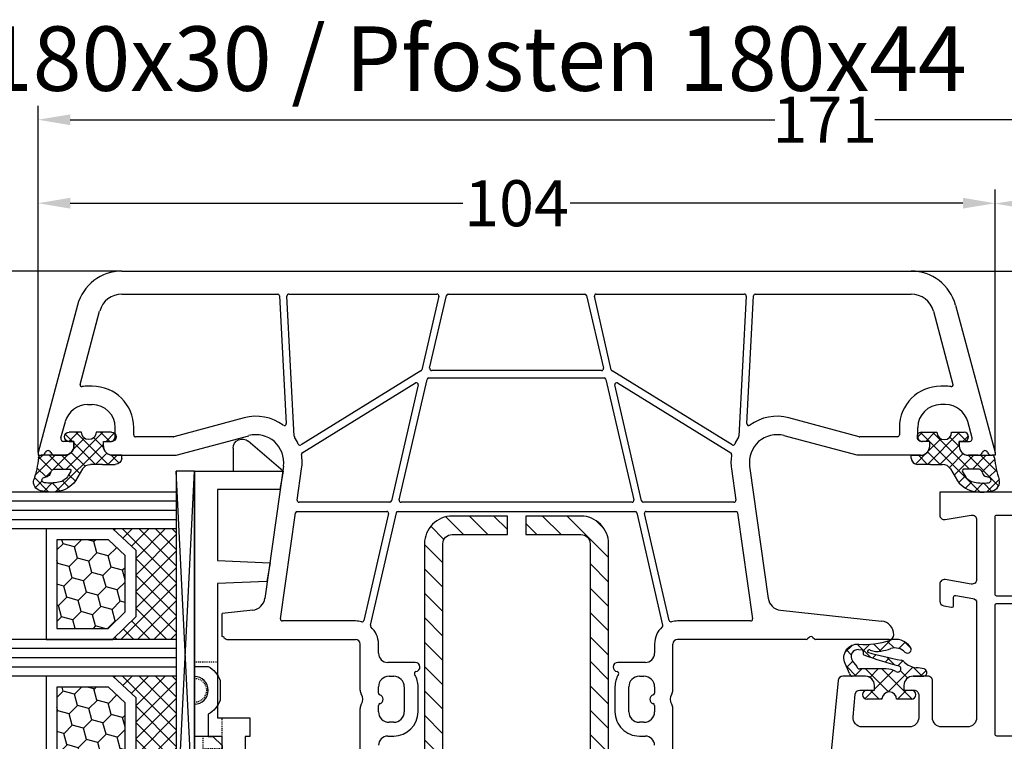
# Model space of a CAD drawing. Units: millimetres. Extents: x -5810 to -4110, y 8920 to 9435.
# Drawn here: x -5354 to -5247, y 9162 to 9240 of the extents above; entities that cross this region are included whole.
import ezdxf

# ---------------------------------------------------------------- set-up
doc = ezdxf.new("R2010")
doc.units = ezdxf.units.MM
for name, pattern in [('AUSGEZOGEN', [0]), ('GESTRICHELT2', [0.375, 0.25, -0.125]), ('VERDECKT2', [0.1875, 0.125, -0.0625])]:
    doc.linetypes.add(name, pattern=pattern)
for name, color, linetype in [('Bemaßung', 1, 'Continuous'), ('Dichtungen', 6, 'AUSGEZOGEN'), ('Glas', 4, 'Continuous'), ('Klotzbrücken', 20, 'Continuous'), ('Stahl', 94, 'Continuous'), ('Text', 7, 'Continuous')]:
    doc.layers.add(name, color=color, linetype=linetype)
doc.styles.add('arialn', font='ARIALN.TTF')
doc.styles.get("Standard").update_dxf_attribs({"font": 'arial.ttf'})
doc.dimstyles.new('Bemaßung klein', dxfattribs={"dimtxt": 5, "dimasz": 3.5, "dimexe": 1.5, "dimexo": 0, "dimgap": 1.5, "dimtad": 0, "dimtih": 1, "dimtoh": 1, "dimdsep": 46, "dimtxsty": 'arialn', "dimcen": 0, "dimclrd": 256, "dimclre": 256, "dimclrt": 256, "dimadec": 0, "dimazin": 0, "dimtfac": 1, "dimtmove": 0, "dimatfit": 3, "dimfxl": 0, "dimtolj": 1, "dimarcsym": 0})

# ---------------------------------------------------------------- blocks, each defined once
blk = doc.blocks.new('A$C29E82539')
at = {"layer": 'Dichtungen'}
h = blk.add_hatch(dxfattribs=at)
h.set_pattern_fill('ANSI37', color=6, scale=0.3)
h.set_pattern_definition([(45, (3.25, 4.7934), (-0.67352, 0.67352), []), (135, (3.25, 4.7934), (-0.67352, -0.67352), [])])
h.paths.add_polyline_path([(3.98, 4.26), (5.29, 5.01, 0.200287), (6.46, 7, 0.09163), (6.36, 8.82, 0.416391), (5.15, 9.56, -0.053527), (2.76, 9.04, 0.376291), (2.5, 8.75), (2.5, 6.23, -0.423554), (1.5, 5.2), (1, 5.2), (1, 5.73, 1), (0, 5.73), (0, 4.38, -0.999524), (0, 2.78), (0, 1.12, 1), (1, 1.12), (1, 2), (1.5, 2, -0.414668), (2.5, 1), (2.5, 0.04), (2.54, 0), (2.8, 0, 0.414214), (3.5, 0.7), (3.5, 2.1), (3.5, 3.4, -0.262734)])
h.paths.add_polyline_path([(4, 5.72), (4, 7.23, -0.319324), (4.34, 7.7, 0.011719), (4.51, 7.77, 0.213235), (4.8, 8.06), (4.9, 8.45, -0.833469), (5.48, 8.41, -0.07245), (5.43, 6.87, -0.227637), (4.71, 5.81), (4.31, 5.56, -0.592322)], flags=16)
for p, q in [((2.5, 6.17), (2.5, 8.75)), ((4.9, 8.45), (4.8, 8.06)), ((4, 7.23), (4, 5.72)), ((0, 4.38), (0, 5.73)), ((1, 5.73), (1, 5.2)), ((4.31, 5.56), (4.71, 5.81)), ((1, 5.2), (1.5, 5.2)), ((3.98, 4.26), (5.29, 5.01)), ((3.5, 2.1), (3.5, 3.4)), ((0, 1.12), (0, 2.78)), ((1.5, 2), (1, 2)), ((1, 2), (1, 1.12)), ((3.5, 2.1), (3.5, 0.7)), ((2.5, 0), (2.5, 1)), ((2.5, 0.04), (2.54, 0)), ((2.8, 0), (2.5, 0))]:
    blk.add_line(p, q, dxfattribs=at)
for centre, radius, start, end in [((2.8, 8.75), 0.3, 94.464, 180.1271), ((1.56, 20.45), 11.47, 276.0954, 288.268), ((5.19, 8.37), 0.3, 6.249, 165.4896), ((5.39, 8.59), 1, 13.3696, 103.7973), ((1.5, 7.66), 5, 352.4325, 13.3704), ((4.5, 7.23), 0.5, 109.1619, 180), ((3.02, 11.48), 4, 289.1619, 291.8476), ((4.33, 8.23), 0.5, 291.8477, 339.9963), ((0.18, 7.82), 5.34, 349.6735, 6.249), ((3.97, 7.09), 1.47, 300.0969, 351.3934), ((3.48, 7.4), 3, 307.1252, 352.4336), ((0.5, 5.73), 0.5, 0, 180), ((1.5, 6.2), 1, 270, 358.1786), ((4.2, 5.72), 0.2, 180, 302.5568), ((0, 3.58), 0.8, 270.0283, 89.9738), ((4.5, 3.4), 1, 121.1181, 180), ((0.5, 1.12), 0.5, 179.999, 359.999), ((1.5, 1), 0.999, 0, 90.0888), ((2.8, 0.7), 0.7, 270, 0)]:
    blk.add_arc(centre, radius, start, end, dxfattribs=at)
blk = doc.blocks.new('180044 gefräst 1seitig')
for p, q in [((-81.29, 47.71), (-65.3, 52)), ((-65.3, 52), (-65, 52)), ((-65, 52), (-65, 51.64)), ((-66.88, 49.51), (-68.65, 49.03)), ((-65, 50.16), (-65, 49.1)), ((-66.5, 48.1), (-66.5, 49.22)), ((-80.65, 45.3), (-72.7, 47.43)), ((-66, 48.1), (-66.5, 48.1)), ((-72.5, 46.54), (-72.5, 46.1)), ((-70.5, 46.62), (-70.5, 46.1)), ((-66.5, 44.9), (-66.5, 44.1)), ((-66, 44.9), (-66.5, 44.9)), ((-65, 43.9), (-65, 37)), ((-85, -42.88), (-85, 42.88)), ((-82.5, 25.95), (-82.5, 42.88)), ((-67, 43.6), (-68, 43.6)), ((-68, 41.6), (-67.2, 41.6)), ((-67, 41.4), (-67, 37.29)), ((-48.17, 28.67), (-46.99, 39.66)), ((-45, 40.5), (-45, 32.51)), ((-67.01, 37.24), (-69.05, 29.59)), ((-65, 37), (-67.12, 29.08)), ((-45.21, 32.21), (-45.06, 32.37)), ((-45.21, 31.79), (-45.06, 31.63)), ((-45, 31.49), (-45, 17.5)), ((-63.81, 25.33), (-49.46, 27.35)), ((-68.43, 25.02), (-82.31, 25.75)), ((-82.5, 8.65), (-82.5, 24.75)), ((-82.29, 24.95), (-67.07, 24.15)), ((-58.73, 24.02), (-47.23, 25.64)), ((-47, 25.44), (-47, 17.5)), ((-63.53, 23.35), (-60.13, 23.83)), ((-59.9, 23.63), (-59.9, 13.78)), ((-58.9, 14.1), (-58.9, 23.83)), ((-66.12, 23.42), (-74.16, 10.39)), ((-72.85, 10.98), (-65.27, 23.28)), ((-47.06, 16.58), (-58.66, 13.91)), ((-39.49, 17), (-44.5, 17)), ((-13.56, 17), (-37.51, 17)), ((-58.74, 13.06), (-46.54, 15.88)), ((-44.5, 15), (-43.5, 15)), ((-39.85, 15), (-39.17, 15)), ((-37.83, 15), (-37.15, 15)), ((-42.5, 14), (-42.5, 11)), ((-34.5, 13.35), (-34.5, 14)), ((-60.06, 13.58), (-72.64, 10.68)), ((-58.9, -12.87), (-58.9, 12.87)), ((-41, 13.35), (-41, 13.85)), ((-36, 13.85), (-36, 13.35)), ((-73.24, 9.72), (-60.14, 12.74)), ((-59.9, 12.55), (-59.9, -12.55)), ((-37.15, 12.2), (-39.85, 12.2)), ((-39.85, 10.7), (-37.15, 10.7)), ((-74.28, 10.3), (-82.26, 8.46)), ((-82.34, 7.61), (-74.44, 9.44)), ((-74.2, 9.24), (-74.2, -9.24)), ((-73.4, -9.52), (-73.4, 9.52)), ((-82.5, -7.42), (-82.5, 7.42)), ((-74.44, -9.44), (-82.34, -7.61)), ((-82.26, -8.46), (-74.28, -10.3)), ((-82.5, -24.75), (-82.5, -8.65)), ((-74.16, -10.39), (-66.12, -23.42)), ((-60.14, -12.74), (-73.24, -9.72)), ((-72.64, -10.68), (-60.06, -13.58)), ((-65.27, -23.28), (-72.85, -10.98)), ((-42.5, -11), (-42.5, -14)), ((-37.15, -10.7), (-39.85, -10.7)), ((-39.85, -12.2), (-37.15, -12.2)), ((-59.9, -13.78), (-59.9, -23.63)), ((-46.54, -15.88), (-58.74, -13.06)), ((-58.66, -13.91), (-47.06, -16.58)), ((-41, -13.85), (-41, -13.35)), ((-36, -13.35), (-36, -13.85)), ((-34.5, -14), (-34.5, -13.35)), ((-58.9, -23.83), (-58.9, -14.1)), ((-43.5, -15), (-44.5, -15)), ((-39.17, -15), (-39.85, -15)), ((-37.15, -15), (-37.83, -15)), ((-39.49, -17), (-44.5, -17)), ((-13.56, -17), (-37.51, -17)), ((-47, -17.5), (-47, -25.44)), ((-45, -31.49), (-45, -17.5)), ((-60.13, -23.83), (-63.53, -23.35)), ((-67.07, -24.15), (-82.29, -24.95)), ((-47.23, -25.64), (-58.73, -24.02)), ((-82.31, -25.75), (-68.43, -25.02)), ((-63.81, -25.33), (-49.46, -27.35)), ((-82.5, -42.88), (-82.5, -25.95)), ((-48.17, -28.67), (-47.82, -32)), ((-69.05, -29.59), (-67.01, -37.24)), ((-65, -37), (-67.12, -29.08)), ((-45.3, -32), (-47.82, -32)), ((-45.21, -31.79), (-45.06, -31.63)), ((-67, -37.29), (-67, -41.4)), ((-65, -43.9), (-65, -37)), ((-67.2, -41.6), (-68, -41.6)), ((-67, -43.6), (-68, -43.6)), ((-66.5, -44.9), (-66.5, -44.1)), ((-66, -44.9), (-66.5, -44.9)), ((-72.7, -47.43), (-80.65, -45.3)), ((-72.5, -46.1), (-72.5, -46.54)), ((-70.5, -46.62), (-70.5, -46.1)), ((-81.29, -47.71), (-65.3, -52)), ((-66.5, -48.1), (-66.5, -49.22)), ((-66, -48.1), (-66.5, -48.1)), ((-66.88, -49.51), (-68.65, -49.03)), ((-65, -50.16), (-65, -49.1)), ((-65.3, -52), (-65, -52)), ((-65, -52), (-65, -51.64))]:
    blk.add_line(p, q)
for centre, radius, start, end in [((-65.5, 51.64), 0.5, 292.0243, 0), ((-65.2, 50.9), 0.3, 112.0243, 247.9757), ((-65.5, 50.16), 0.5, 360, 67.9757), ((-66.8, 49.22), 0.3, 0, 105), ((-68, 46.62), 2.5, 105, 180), ((-66, 49.1), 1, 270, 0), ((-80, 42.88), 5, 105, 180), ((-72.65, 47.24), 0.2, 351.4531, 105), ((-68, 46.54), 4.5, 171.4531, 180), ((-68, 46.1), 4.5, 180, 270), ((-68, 46.1), 2.5, 180, 270), ((-80, 42.88), 2.5, 105, 180), ((-67, 44.1), 0.5, 270, 0), ((-66, 43.9), 1, 0, 90), ((-67.2, 41.4), 0.2, 0, 90), ((-45.5, 39.5), 1.5, 90, 173.8536), ((-45.5, 40.5), 0.5, 0, 90), ((-67.2, 37.29), 0.2, 345, 0), ((-45, 32), 0.3, 135, 225), ((-45.2, 32.51), 0.2, 315, 0), ((-45.2, 31.49), 0.2, 0, 45), ((-64.23, 28.3), 5, 165, 216.2785), ((-64.23, 28.3), 3, 165, 278), ((-49.67, 28.83), 1.5, 278, 353.8536), ((-82.3, 25.95), 0.2, 180, 267), ((-82.3, 24.75), 0.2, 87, 180), ((-68.42, 25.22), 0.2, 267, 36.2785), ((-47.2, 25.44), 0.2, 0, 98), ((-67.08, 23.95), 0.2, 56.7527, 87), ((-64.23, 28.3), 5, 236.7527, 246.5554), ((-66.29, 23.53), 0.2, 328.3624, 66.5554), ((-60.1, 23.63), 0.2, 0, 98), ((-58.7, 23.83), 0.2, 98, 180), ((-65.1, 23.17), 0.2, 80.2802, 148.3624), ((-64.23, 28.3), 5, 260.2802, 278), ((-44.5, 17.5), 2.5, 180, 195.5182), ((-44.5, 17.5), 0.5, 180, 270), ((-47.1, 16.78), 0.2, 283, 15.5182), ((-39.49, 16.2), 0.8, 56.4427, 90), ((-38.5, 17.7), 1, 236.4427, 303.5573), ((-37.51, 16.2), 0.8, 90, 123.5573), ((-46.5, 15.69), 0.2, 42.2342, 103), ((-44.5, 17.5), 2.5, 222.2342, 270), ((-43.5, 14), 1, 0, 90), ((-39.85, 13.85), 1.15, 90, 180), ((-39.17, 14.8), 0.2, 16.6015, 90), ((-37.83, 14.8), 0.2, 90, 163.3985), ((-37.15, 13.85), 1.15, 360, 90), ((-33.5, 14), 1, 90, 180), ((-58.7, 14.1), 0.2, 180, 283), ((-38.5, 15), 0.5, 196.6015, 343.3985), ((-60.1, 13.78), 0.2, 283, 0), ((-58.7, 12.87), 0.2, 103, 180), ((-39.85, 13.35), 1.15, 180, 270), ((-37.15, 13.35), 1.15, 270, 0), ((-37.15, 13.35), 2.65, 270, 0), ((-60.1, 12.55), 0.2, 0, 103), ((-72.68, 10.87), 0.2, 148.3624, 283), ((-42, 11), 0.5, 180, 351.8392), ((-41.31, 10.9), 0.2, 59.2523, 171.8392), ((-39.85, 13.35), 2.65, 239.2523, 270), ((-74.33, 10.49), 0.2, 283, 328.3624), ((-73.2, 9.52), 0.2, 103, 180), ((-82.3, 8.65), 0.2, 180, 283), ((-74.4, 9.24), 0.2, 0, 103), ((-82.3, 7.42), 0.2, 103, 180), ((-82.3, -7.42), 0.2, 180, 257), ((-82.3, -8.65), 0.2, 77, 180), ((-74.4, -9.24), 0.2, 257, 0), ((-73.2, -9.52), 0.2, 180, 257), ((-74.33, -10.49), 0.2, 31.6376, 77), ((-72.68, -10.87), 0.2, 77, 211.6376), ((-42, -11), 0.5, 8.1608, 180), ((-41.31, -10.9), 0.2, 188.1608, 300.7477), ((-39.85, -13.35), 2.65, 90, 120.7477), ((-37.15, -13.35), 2.65, 0, 90), ((-60.1, -12.55), 0.2, 257, 0), ((-39.85, -13.35), 1.15, 90, 180), ((-37.15, -13.35), 1.15, 360, 90), ((-60.1, -13.78), 0.2, 0, 77), ((-58.7, -12.87), 0.2, 180, 257), ((-58.7, -14.1), 0.2, 77, 180), ((-39.85, -13.85), 1.15, 180, 270), ((-37.15, -13.85), 1.15, 270, 0), ((-43.5, -14), 1, 270, 0), ((-39.17, -14.8), 0.2, 270, 343.3985), ((-38.5, -15), 0.5, 16.6015, 163.3985), ((-37.83, -14.8), 0.2, 196.6015, 270), ((-33.5, -14), 1, 180, 270), ((-46.5, -15.69), 0.2, 257, 317.7658), ((-44.5, -17.5), 2.5, 90, 137.7658), ((-47.1, -16.78), 0.2, 344.4818, 77), ((-44.5, -17.5), 2.5, 164.4818, 180), ((-44.5, -17.5), 0.5, 90, 180), ((-39.49, -16.2), 0.8, 270, 303.5573), ((-38.5, -17.7), 1, 56.4427, 123.5573), ((-37.51, -16.2), 0.8, 236.4427, 270), ((-66.29, -23.53), 0.2, 293.4446, 31.6376), ((-65.1, -23.17), 0.2, 211.6376, 279.7198), ((-64.23, -28.3), 5, 82, 99.7198), ((-67.08, -23.95), 0.2, 273, 303.2473), ((-64.23, -28.3), 5, 113.4446, 123.2473), ((-60.1, -23.63), 0.2, 262, 0), ((-58.7, -23.83), 0.2, 180, 262), ((-82.3, -24.75), 0.2, 180, 273), ((-64.23, -28.3), 5, 143.7215, 195), ((-68.42, -25.22), 0.2, 323.7215, 93), ((-64.23, -28.3), 3, 82, 195), ((-47.2, -25.44), 0.2, 262, 0), ((-82.3, -25.95), 0.2, 93, 180), ((-49.67, -28.83), 1.5, 6.1464, 82), ((-45, -32), 0.3, 135, 180), ((-45.2, -31.49), 0.2, 315, 0), ((-67.2, -37.29), 0.2, 0, 15), ((-68, -46.1), 4.5, 90, 180), ((-67.2, -41.4), 0.2, 270, 0), ((-80, -42.88), 5, 180, 255), ((-80, -42.88), 2.5, 180, 255), ((-68, -46.1), 2.5, 90, 180), ((-67, -44.1), 0.5, 0, 90), ((-66, -43.9), 1, 270, 0), ((-68, -46.54), 4.5, 180, 188.5469), ((-68, -46.62), 2.5, 180, 255), ((-72.65, -47.24), 0.2, 255, 8.5469), ((-66, -49.1), 1, 360, 90), ((-66.8, -49.22), 0.3, 255, 0), ((-65.5, -50.16), 0.5, 292.0243, 0), ((-65.2, -50.9), 0.3, 112.0243, 247.9757), ((-65.5, -51.64), 0.5, 0, 67.9757)]:
    blk.add_arc(centre, radius, start, end)
at = {"layer": 'Dichtungen', "color": 0}
blk.add_blockref('A$C29E82539', (-67.5, 42.9), dxfattribs=at)
at = {"layer": 'Dichtungen', "color": 0, "xscale": -1, "rotation": 180}
blk.add_blockref('A$C29E82539', (-67.5, -42.9), dxfattribs=at)
blk = doc.blocks.new('229102')
at = {"layer": 'Stahl'}
h = blk.add_hatch(dxfattribs=at)
h.set_pattern_fill('ANSI31', color=6, scale=15, style=0)
h.set_pattern_definition([(45, (-261.6024, -188.524), (-1.325825, 1.325825), [])])
h.paths.add_polyline_path([(19.61, -8.37, -0.414214), (18.61, -9.37), (-20.39, -9.37, -0.414214), (-21.39, -8.37), (-21.39, -2.37), (-23.39, -2.37), (-23.39, -8.37, 0.414214), (-20.39, -11.37), (18.61, -11.37, 0.414214), (21.61, -8.37), (21.61, 5.63, 0.414214), (18.61, 8.63), (-20.39, 8.63, 0.414214), (-23.39, 5.63), (-23.39, -0.37), (-21.39, -0.37), (-21.39, 5.63, -0.414214), (-20.39, 6.63), (18.61, 6.63, -0.414214), (19.61, 5.63)])
blk.add_lwpolyline([(-21.39, -2.37), (-23.39, -2.37), (-23.39, -8.37, 0.414214), (-20.39, -11.37), (18.61, -11.37, 0.414214), (21.61, -8.37), (21.61, 5.63, 0.414214), (18.61, 8.63), (-20.39, 8.63, 0.414214), (-23.39, 5.63), (-23.39, -0.37), (-21.39, -0.37), (-21.39, 5.63, -0.414214), (-20.39, 6.63), (18.61, 6.63, -0.414214), (19.61, 5.63), (19.61, -8.37, -0.414214), (18.61, -9.37), (-20.39, -9.37, -0.414214), (-21.39, -8.37)], format="xyb", close=True)
blk = doc.blocks.new('*D56')
at = {"layer": 'Bemaßung', "lineweight": -2}
for p, q in [((-5352.06, 9192.93), (-5352.06, 9221.5)), ((-5248.06, 9192.93), (-5248.06, 9221.5)), ((-5348.56, 9220), (-5305.89, 9220)), ((-5251.56, 9220), (-5294.23, 9220))]:
    blk.add_line(p, q, dxfattribs=at)
at = {"layer": 'Bemaßung'}
for points in [[(-5348.56, 9220.59), (-5348.56, 9219.42), (-5352.06, 9220)], [(-5251.56, 9220.59), (-5251.56, 9219.42), (-5248.06, 9220)]]:
    blk.add_solid(points, dxfattribs=at)
at = {"layer": 'Defpoints', "color": 0}
for p in [(-5248.06, 9220), (-5352.06, 9192.93), (-5248.06, 9192.93)]:
    blk.add_point(p, dxfattribs=at)
at = {"layer": 'Bemaßung', "insert": (-5300.06, 9220), "char_height": 5, "attachment_point": 5, "style": 'arialn'}
blk.add_mtext('\\A1;104', dxfattribs=at)
blk = doc.blocks.new('Glas 4-12-4-12-4')
at = {"linetype": 'VERDECKT2'}
h = blk.add_hatch(dxfattribs=at)
h.set_pattern_fill('HONEY', color=1, scale=0.4, angle=45, style=0)
h.paths.add_polyline_path([(14.19, 12.94), (14.19, 7.34), (15.87, 5.54), (22, 5.54), (23.81, 7.38), (23.81, 12.94)])
h = blk.add_hatch(dxfattribs=at)
h.set_pattern_fill('HONEY', color=1, scale=0.4, angle=45, style=0)
h.set_pattern_definition([(45, (16, 0), (0.569326, 2.12475), [1.27, -2.54]), (165, (16, 0), (-2.12475, -0.569325), [1.27, -2.54]), (105, (16, 0), (-1.555426, 1.555426), [-2.54, 1.27])])
h.paths.add_polyline_path([(30.19, 12.94), (30.19, 7.34), (31.87, 5.54), (38, 5.54), (39.81, 7.38), (39.81, 12.94)])
h = blk.add_hatch(dxfattribs=at)
h.set_pattern_fill('ANSI37', color=1, scale=0.4, style=0)
h.paths.add_polyline_path([(15.36, 4.35), (13, 6.86), (13, 0), (25, 0), (25, 6.89), (22.5, 4.35)])
h = blk.add_hatch(dxfattribs=at)
h.set_pattern_fill('ANSI37', color=1, scale=0.4, style=0)
h.set_pattern_definition([(45, (16, 0), (-0.898026, 0.898026), []), (135, (16, 0), (-0.898026, -0.898026), [])])
h.paths.add_polyline_path([(41, 6.89), (38.5, 4.35), (31.36, 4.35), (29, 6.86), (29, 0), (41, 0)])
at = {"color": 1}
for p, q in [((13, 6.86), (13, 14.13)), ((13, 14.13), (25, 14.13)), ((25, 14.1), (25, 6.86)), ((29, 6.86), (29, 14.13)), ((29, 14.13), (41, 14.13)), ((41, 14.1), (41, 6.86)), ((14.19, 12.94), (23.81, 12.94)), ((14.19, 7.34), (14.19, 12.94)), ((23.81, 12.94), (23.81, 7.38)), ((30.19, 12.94), (39.81, 12.94)), ((30.19, 7.34), (30.19, 12.94)), ((39.81, 12.94), (39.81, 7.38)), ((15.36, 4.35), (13, 6.86)), ((15.87, 5.54), (14.19, 7.34)), ((23.81, 7.38), (22, 5.54)), ((25, 6.89), (22.5, 4.35)), ((31.36, 4.35), (29, 6.86)), ((31.87, 5.54), (30.19, 7.34)), ((39.81, 7.38), (38, 5.54)), ((41, 6.89), (38.5, 4.35)), ((22, 5.54), (15.87, 5.54)), ((38, 5.54), (31.87, 5.54)), ((22.5, 4.35), (15.36, 4.35)), ((38.5, 4.35), (31.36, 4.35)), ((13, 0), (25, 0)), ((29, 0), (41, 0))]:
    blk.add_line(p, q, dxfattribs=at)
at = {"layer": 'Glas', "linetype": 'VERDECKT2'}
blk.add_line((50, 37.28), (4, 37.28), dxfattribs=at)
at = {"layer": 'Glas'}
for p, q in [((9, 0), (9, 37.28)), ((10, 0), (10, 37.28)), ((11, 0), (11, 37.28)), ((12, 0), (12, 37.28)), ((13, 0), (13, 37.28)), ((25, 0), (25, 37.28)), ((26, 0), (26, 37.28)), ((27, 0), (27, 37.28)), ((28, 0), (28, 37.28)), ((29, 0), (29, 37.28)), ((41, 0), (41, 37.28)), ((42, 0), (42, 37.28)), ((43, 0), (43, 37.28)), ((44, 0), (44, 37.28)), ((45, 0), (45, 37.28)), ((9, 0), (13, 0)), ((25, 0), (29, 0)), ((41, 0), (45, 0))]:
    blk.add_line(p, q, dxfattribs=at)
blk = doc.blocks.new('*D100')
at = {"layer": 'Bemaßung', "lineweight": -2}
for p, q in [((-5342.95, 9212.63), (-5387.64, 9212.63)), ((-5386.14, 9209.13), (-5386.14, 9174.19)), ((-5386.14, 9131.13), (-5386.14, 9166.08)), ((-5331.06, 9127.63), (-5387.64, 9127.63))]:
    blk.add_line(p, q, dxfattribs=at)
at = {"layer": 'Bemaßung'}
for points in [[(-5386.73, 9209.13), (-5385.56, 9209.13), (-5386.14, 9212.63)], [(-5386.73, 9131.13), (-5385.56, 9131.13), (-5386.14, 9127.63)]]:
    blk.add_solid(points, dxfattribs=at)
at = {"layer": 'Defpoints', "color": 0}
for p in [(-5342.95, 9212.63), (-5386.14, 9127.63), (-5331.06, 9127.63)]:
    blk.add_point(p, dxfattribs=at)
at = {"layer": 'Bemaßung', "insert": (-5386.14, 9170.13), "char_height": 5, "attachment_point": 5, "style": 'arialn'}
blk.add_mtext('\\A1;85', dxfattribs=at)
blk = doc.blocks.new('180030')
at = {"layer": 'Dichtungen'}
h = blk.add_hatch(dxfattribs=at)
h.set_pattern_fill('ANSI37', color=6, scale=0.4)
h.set_pattern_definition([(45, (-0.7513, -78.9212), (-0.89803, 0.89803), []), (135, (-0.7513, -78.9212), (-0.89803, -0.89803), [])])
h.paths.add_polyline_path([(2.5, -77.7), (2.5, -76.1, 1), (1.5, -76.1), (1.5, -76.9), (1, -76.9, -0.414445), (0, -75.9), (-0.01, -74.9, 0.985458), (-0.79, -74.72, 0.042739), (-0.92, -75.56, -0.186895), (-1.54, -76.87, 0.091991), (-1.76, -77.16, -0.029325), (-2.62, -80.86, -0.618032), (-2.85, -80.58, 0.152135), (-2.72, -79.4, 0.031479), (-3, -78.32, -0.28292), (-2.63, -76.79, 0.914296), (-3.14, -76.18, 0.335545), (-3.89, -78.47, -0.105831), (-3.49, -81.79, 0.57464), (-1.37, -83.29), (-0.3, -82.81, 0.414122), (0, -82.51), (0, -81.07, -0.404055), (1, -80.1), (1.5, -80.1), (1.5, -80.9, 1), (2.5, -80.9), (2.5, -79.3, -0.999523)])
h.paths.add_polyline_path([(-0.8, -78.82), (-0.8, -81.71, -0.370435), (-1.06, -82), (-1.68, -82.49, -0.652093), (-2.89, -81.85), (-2.86, -81.45, -0.462166), (-2.68, -81.32, 0.086142), (-2.41, -81.34, 0.282386), (-2.32, -81.27, 0.026175), (-1.11, -77.42, -1.035413), (-0.5, -77.76, 0.139544)], flags=16)
blk.add_lwpolyline([(-20, -9.12), (-20, -73), (-17.5, -73, 0.464893), (-17.01, -72.42), (-17.49, -69.58, -0.464893), (-17, -69), (-10.5, -69, -0.464893), (-10.01, -69.58), (-10.49, -72.42, 0.464893), (-10, -73), (-8.14, -73, 0.365288), (-7.65, -72.58), (-7.5, -71.73, 0.464893), (-7.7, -71.5), (-8.58, -71.5, -0.464893), (-8.77, -71.27), (-8.46, -69.42, -0.365288), (-7.96, -69), (4.5, -69, -0.414214), (5.5, -70), (5.5, -72.8, -0.414214), (4.5, -73.8), (0.5, -73.8, 0.414214), (0, -74.3), (0, -75.9, 0.414214), (1, -76.9), (1.5, -76.9), (1.5, -75.8, -0.414214), (2, -75.3), (4.5, -75.3, -0.414214), (5.5, -76.3), (5.5, -81.44, -0.443716), (4.4, -82.43), (1.95, -82.19, -0.385314), (1.5, -81.69), (1.5, -80.1), (1, -80.1, 0.414214), (0, -81.1), (0, -83.55, 0.385314), (0.45, -84.05), (10, -85)], format="xyb")
for points in [[(-17.3, -58.5), (-8.9, -58.5, -0.414214), (-8.7, -58.7), (-8.7, -66.8, -0.414214), (-8.9, -67), (-17.3, -67, -0.414214), (-17.5, -66.8), (-17.5, -58.7, -0.414214)], [(-7.7, -58.5), (6.3, -58.5, -0.414214), (6.5, -58.7), (6.5, -66.8, -0.414214), (6.3, -67), (-7.7, -67, -0.414214), (-7.9, -66.8), (-7.9, -58.7, -0.414214)]]:
    blk.add_lwpolyline(points, format="xyb", close=True)
for p, q in [((0, -75.9), (-0.01, -74.9)), ((1, -76.9), (1.5, -76.9)), ((1.5, -76.9), (1.5, -76.1)), ((2.5, -76.1), (2.5, -77.7)), ((-0.8, -78.82), (-0.8, -81.71)), ((1.5, -80.1), (1, -80.1)), ((1.5, -80.9), (1.5, -80.1)), ((2.5, -79.3), (2.5, -80.9)), ((0, -81.07), (0, -82.51)), ((-2.89, -81.85), (-2.86, -81.45)), ((-1.06, -82), (-1.68, -82.49))]:
    blk.add_line(p, q, dxfattribs=at)
blk.add_lwpolyline([(-0.3, -82.81), (-1.37, -83.29, -0.57464), (-3.49, -81.79, 0.105743), (-3.89, -78.47)], format="xyb", dxfattribs=at)
for centre, radius, start, end in [((4.06, -75.92), 5, 166.0445, 175.8267), ((-0.4, -74.81), 0.4, 347.6371, 166.0445), ((-2.92, -75.41), 2, 313.4821, 355.8267), ((1, -75.9), 1, 179.9548, 270), ((2, -76.1), 0.5, 0, 180), ((-2, -77.82), 2, 124.7648, 199.0407), ((-2.91, -76.51), 0.4, 315.0187, 124.7648), ((-1.57, -77.85), 1.5, 135.0189, 198.1156), ((-0.85, -77.59), 1, 133.4821, 154.5053), ((-33.69, -71.65), 32.41, 343.493, 350.212), ((-38.52, -67.75), 38.63, 339.5188, 345.5163), ((-0.8, -77.58), 0.35, 328.2242, 152.2143), ((1.2, -78.82), 2, 148.2241, 180), ((2.5, -78.5), 0.8, 90.0274, 269.9726), ((-11.46, -81.08), 8.9, 10.8879, 18.1156), ((-4.68, -79.78), 2, 336.2865, 10.8879), ((1, -81.1), 1, 90, 178.0056), ((-2.67, -80.66), 0.2, 156.2864, 283.1554), ((-2.71, -81.47), 0.15, 76.7234, 175.6306), ((-2.42, -81.24), 0.1, 276.4431, 339.5188), ((2, -80.9), 0.5, 180, 0), ((-2.15, -81.9), 0.75, 175.6304, 308.0627), ((-2.5, -80.54), 0.8, 256.7233, 276.4431), ((-1.1, -81.71), 0.3, 278.7589, 0), ((-0.3, -82.51), 0.3, 270.0611, 0.0444)]:
    blk.add_arc(centre, radius, start, end, dxfattribs=at)
blk = doc.blocks.new('*D121')
at = {"layer": 'Bemaßung', "lineweight": -2}
for p, q in [((-5248.06, 9192.93), (-5248.06, 9221.46)), ((-5181.06, 9168.93), (-5181.06, 9221.46)), ((-5244.56, 9219.96), (-5219.01, 9219.96)), ((-5184.56, 9219.96), (-5210.11, 9219.96))]:
    blk.add_line(p, q, dxfattribs=at)
at = {"layer": 'Bemaßung'}
for points in [[(-5244.56, 9220.54), (-5244.56, 9219.37), (-5248.06, 9219.96)], [(-5184.56, 9220.54), (-5184.56, 9219.37), (-5181.06, 9219.96)]]:
    blk.add_solid(points, dxfattribs=at)
at = {"layer": 'Defpoints', "color": 0}
for p in [(-5181.06, 9219.96), (-5248.06, 9192.93), (-5181.06, 9168.93)]:
    blk.add_point(p, dxfattribs=at)
at = {"layer": 'Bemaßung', "insert": (-5214.56, 9219.96), "char_height": 5, "attachment_point": 5, "style": 'arialn'}
blk.add_mtext('\\A1;67', dxfattribs=at)
blk = doc.blocks.new('*D74')
at = {"layer": 'Bemaßung', "lineweight": -2}
for p, q in [((-5352.06, 9192.93), (-5352.06, 9230.57)), ((-5181.06, 9168.93), (-5181.06, 9230.57)), ((-5348.56, 9229.07), (-5272, 9229.07)), ((-5184.56, 9229.07), (-5261.12, 9229.07))]:
    blk.add_line(p, q, dxfattribs=at)
at = {"layer": 'Bemaßung'}
for points in [[(-5348.56, 9229.65), (-5348.56, 9228.48), (-5352.06, 9229.07)], [(-5184.56, 9229.65), (-5184.56, 9228.48), (-5181.06, 9229.07)]]:
    blk.add_solid(points, dxfattribs=at)
at = {"layer": 'Defpoints', "color": 0}
for p in [(-5181.06, 9229.07), (-5352.06, 9192.93), (-5181.06, 9168.93)]:
    blk.add_point(p, dxfattribs=at)
at = {"layer": 'Bemaßung', "insert": (-5266.56, 9229.07), "char_height": 5, "attachment_point": 5, "style": 'arialn'}
blk.add_mtext('\\A1;171', dxfattribs=at)
blk = doc.blocks.new('*D141')
at = {"layer": 'Bemaßung', "lineweight": -2}
for p, q in [((-5257.18, 9212.63), (-5138.81, 9212.63)), ((-5140.31, 9209.13), (-5140.31, 9162.19)), ((-5140.31, 9107.13), (-5140.31, 9154.08)), ((-5202.06, 9103.63), (-5138.81, 9103.63))]:
    blk.add_line(p, q, dxfattribs=at)
at = {"layer": 'Bemaßung'}
for points in [[(-5140.89, 9209.13), (-5139.72, 9209.13), (-5140.31, 9212.63)], [(-5140.89, 9107.13), (-5139.72, 9107.13), (-5140.31, 9103.63)]]:
    blk.add_solid(points, dxfattribs=at)
at = {"layer": 'Defpoints', "color": 0}
for p in [(-5257.18, 9212.63), (-5202.06, 9103.63), (-5140.31, 9103.63)]:
    blk.add_point(p, dxfattribs=at)
at = {"layer": 'Bemaßung', "insert": (-5140.31, 9158.13), "char_height": 5, "attachment_point": 5, "style": 'arialn'}
blk.add_mtext('\\A1;109', dxfattribs=at)
blk = doc.blocks.new('A$C406C0DE1')
at = {"layer": 'Klotzbrücken', "color": 3}
for p, q in [((3.5, 9.64), (3.5, 11.64)), ((3.5, 11.64), (43.5, 11.64)), ((43.48, 11.64), (3.5, 9.64)), ((43.48, 9.64), (43.48, 11.64)), ((3.5, 9.64), (43.48, 9.64))]:
    blk.add_line(p, q, dxfattribs=at)
at = {"layer": 'Klotzbrücken', "linetype": 'GESTRICHELT2', "ltscale": 0.1}
for p, q in [((24.2, 9.64), (24.2, 7.14)), ((32.3, 8.74), (33.6, 8.74)), ((32.3, 8.14), (32.3, 8.74)), ((33.6, 8.74), (33.6, 6.64)), ((32.3, 6.64), (30.3, 6.64)), ((35.4, 6.64), (35.4, 4.14)), ((43.4, 5.74), (44.7, 5.74)), ((43.4, 5.14), (43.4, 5.74)), ((44.7, 5.74), (44.7, 3.64)), ((41.4, 4.14), (41.4, 5.04)), ((41.4, 5.04), (43.4, 5.04))]:
    blk.add_line(p, q, dxfattribs=at)
at = {"layer": 'Klotzbrücken'}
for p, q in [((36.9, 6.64), (35.8, 6.64)), ((1, 5.44), (3.5, 5.44)), ((3.5, 0), (0.24, 3.79))]:
    blk.add_line(p, q, dxfattribs=at)
at = {"layer": 'Klotzbrücken', "color": 3}
blk.add_lwpolyline([(43.48, 9.64), (3.5, 11.64)], dxfattribs=at)
at = {"layer": 'Klotzbrücken'}
blk.add_lwpolyline([(43.4, 3.64), (43.4, 6.64), (32.3, 6.64), (32.3, 9.64), (3.5, 9.64), (3.5, 0), (5.5, 0.35), (5.5, 7.14), (13.2, 7.14), (13.45, 1.41), (15.47, 1.77), (15.7, 7.14), (30.3, 7.14), (30.3, 3.64), (32.3, 3.64), (32.3, 4.14), (41.4, 4.14), (41.4, 3.64), (43.4, 3.64)], close=True, dxfattribs=at)
for points in [[(24.7, 8.14, 0.171985), (26.22, 6.84), (28.38, 6.84, 0.171654), (29.9, 8.14), (32.3, 8.14), (32.3, 7.64), (33.3, 6.64), (42.3, 6.64), (42.3, 9.64), (28.8, 9.64, -1), (25.8, 9.64), (24.7, 9.64)], [(35.8, 5.14, 0.171985), (37.32, 3.84), (39.48, 3.84, 0.171654), (41, 5.14), (43.4, 5.14), (43.4, 4.64), (44.4, 3.64), (53.4, 3.64), (53.4, 6.64), (39.9, 6.64, -1), (36.9, 6.64), (35.8, 6.64)]]:
    blk.add_lwpolyline(points, format="xyb", close=True, dxfattribs=at)
at = {"layer": 'Klotzbrücken', "linetype": 'GESTRICHELT2', "ltscale": 0.1}
for centre in [(27.3, 9.64), (38.4, 6.64)]:
    blk.add_arc(centre, 1.3, 180, 0, dxfattribs=at)
at = {"layer": 'Klotzbrücken'}
for centre, start, end in [((42.3, 7.64), 270, 90), ((1, 4.44), 90, 220.7002), ((43.4, 4.64), 270, 90), ((53.4, 4.64), 270, 90)]:
    blk.add_arc(centre, 1, start, end, dxfattribs=at)

msp = doc.modelspace()

# ---------------------------------------------------------------- block references
at = {"rotation": 270}
for name, p in [('180044 gefräst 1seitig', (-5300.062, 9127.635)), ('180030', (-5181.062, 9168.635))]:
    msp.add_blockref(name, p, dxfattribs=at)
at = {"layer": 'Glas', "linetype": 'VERDECKT2', "xscale": -1, "rotation": 90}
msp.add_blockref('Glas 4-12-4-12-4', (-5337.062, 9197.635), dxfattribs=at)
at = {"layer": 'Klotzbrücken', "linetype": 'ByBlock', "xscale": -1, "rotation": 90}
msp.add_blockref('A$C406C0DE1', (-5325.421, 9194.405), dxfattribs=at)
at = {"layer": 'Stahl', "rotation": 270}
msp.add_blockref('229102', (-5298.69, 9162.637), dxfattribs=at)

# ---------------------------------------------------------------- texts
at = {"layer": 'Text', "insert": (-5377.111, 9239.207), "char_height": 7, "width": 151.78839, "attachment_point": 1}
msp.add_mtext('FLG 180x30 / Pfosten 180x44', dxfattribs=at)

# ---------------------------------------------------------------- dimensions: what is measured, and where the dimension line sits
at = {"layer": 'Bemaßung'}
for base, p1, p2, picture, middle in [((-5181.062, 9229.067), (-5352.062, 9192.935), (-5181.062, 9168.935), '*D74', (-5266.562, 9229.067)), ((-5248.062, 9220.003), (-5352.062, 9192.935), (-5248.062, 9192.935), '*D56', (-5300.062, 9220.003)), ((-5181.062, 9219.956), (-5248.062, 9192.935), (-5181.062, 9168.935), '*D121', (-5214.562, 9219.956))]:
    dim = msp.add_linear_dim(base=base, p1=p1, p2=p2, dimstyle='Bemaßung klein', dxfattribs=at)
    dim.commit()
    dim.dimension.update_dxf_attribs({"geometry": picture, "text_midpoint": middle})
for base, p1, p2, picture, middle in [((-5386.143, 9127.635), (-5342.947, 9212.635), (-5331.062, 9127.635), '*D100', (-5386.143, 9170.135)), ((-5140.306, 9103.635), (-5257.177, 9212.635), (-5202.062, 9103.635), '*D141', (-5140.306, 9158.135))]:
    dim = msp.add_linear_dim(base=base, p1=p1, p2=p2, angle=90, dimstyle='Bemaßung klein', dxfattribs=at)
    dim.commit()
    dim.dimension.update_dxf_attribs({"geometry": picture, "text_midpoint": middle})

doc.saveas('drawing.dxf')
